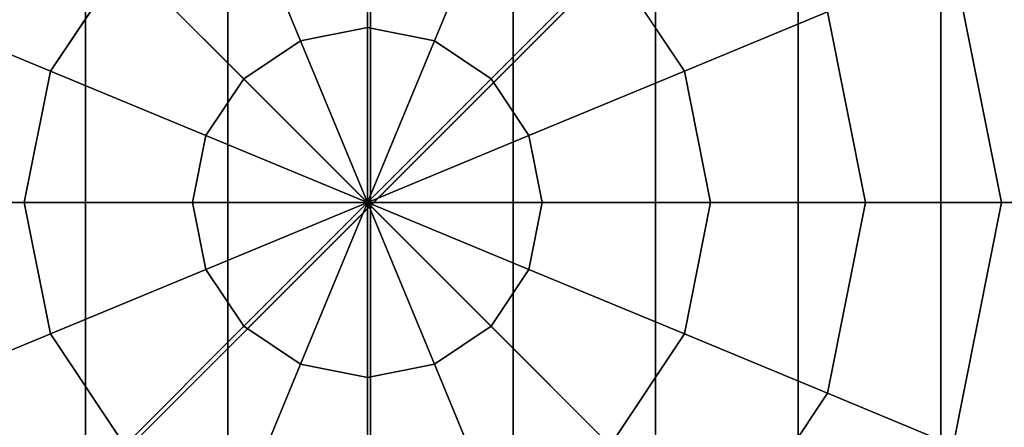
# Model space of a CAD drawing. Extents: x -1669 to 17690, y -10454 to 8613.
# Drawn here: x 8893 to 9030, y -1464 to -1408 of the extents above; entities that cross this region are included whole.
import ezdxf

# ---------------------------------------------------------------- set-up
doc = ezdxf.new("R2010")
doc.units = 0
doc.header["$LTSCALE"] = 350
doc.header["$MEASUREMENT"] = 0
doc.layers.add('BEM-SI-MIN', color=7, linetype='CONTINUOUS')
doc.layers.add('NEPTUN-19', color=7, linetype='CONTINUOUS')
doc.styles.get("Standard").update_dxf_attribs({"font": 'isocp2.shx'})
doc.dimstyles.new('Europa SI', dxfattribs={"dimscale": 74, "dimtxt": 3.5, "dimasz": 4, "dimexe": 2, "dimexo": 0, "dimgap": 2, "dimtad": 0, "dimdec": 0, "dimzin": 0, "dimdsep": 46, "dimtxsty": 'Standard', "dimcen": 2, "dimadec": 0, "dimazin": 0, "dimtfac": 1, "dimtdec": 0, "dimtofl": 0, "dimtmove": 0, "dimatfit": 3, "dimfxl": 2, "dimtolj": 1, "dimtzin": 0, "dimarcsym": 0})

# ---------------------------------------------------------------- blocks, each defined once
blk = doc.blocks.new('*D7')
at = {"layer": 'BEM-SI-MIN', "color": 0, "lineweight": -2, "transparency": 16777216}
for p, q in [((11682.69, 6481.57), (-1065.58, 6481.57)), ((-917.58, 6185.57), (-917.58, 680.86)), ((-917.58, -5907.58), (-917.58, -402.87)), ((11682.69, -6203.58), (-1065.58, -6203.58))]:
    blk.add_line(p, q, dxfattribs=at)
at = {"layer": 'BEM-SI-MIN', "color": 0, "transparency": 16777216}
for points in [[(-966.92, 6185.57), (-868.25, 6185.57), (-917.58, 6481.57)], [(-966.92, -5907.58), (-868.25, -5907.58), (-917.58, -6203.58)]]:
    blk.add_solid(points, dxfattribs=at)
at = {"layer": 'BEM-SI-MIN', "color": 0, "transparency": 16777216, "insert": (-917.58, 139), "char_height": 259, "attachment_point": 5, "rotation": 90}
blk.add_mtext('\\A1;12685', dxfattribs=at)
blk = doc.blocks.new('*D10')
at = {"layer": 'BEM-SI-MIN', "color": 0, "lineweight": -2, "transparency": 16777216}
for p, q in [((2777.28, -1433.07), (2777.28, -9673.5)), ((15592.24, -3414.93), (15592.24, -9673.5)), ((3073.28, -9525.5), (8668.8, -9525.5)), ((15296.24, -9525.5), (9700.72, -9525.5))]:
    blk.add_line(p, q, dxfattribs=at)
at = {"layer": 'BEM-SI-MIN', "color": 0, "transparency": 16777216}
for points in [[(3073.28, -9476.17), (3073.28, -9574.83), (2777.28, -9525.5)], [(15296.24, -9476.17), (15296.24, -9574.83), (15592.24, -9525.5)]]:
    blk.add_solid(points, dxfattribs=at)
at = {"layer": 'BEM-SI-MIN', "color": 0, "transparency": 16777216, "insert": (9184.76, -9525.5), "char_height": 259, "attachment_point": 5}
blk.add_mtext('\\A1;12815', dxfattribs=at)

msp = doc.modelspace()

# ---------------------------------------------------------------- linework, layer by layer
at = {"layer": 'NEPTUN-19'}
for p, q in [((8544.66, -1036.32), (8941.84, -1433.5)), ((8544.66, -1830.69), (9339.03, -1036.32)), ((8544.66, -1036.32), (9339.03, -1830.69)), ((9339.03, -1036.32), (8941.84, -1433.5)), ((8902.13, -1632.1), (8902.13, -1234.91)), ((8902.13, -1234.91), (8902.13, -1632.1)), ((8902.13, -1632.1), (8902.13, -1234.91)), ((8902.13, -1234.91), (8902.13, -1632.1)), ((8921.99, -1632.1), (8921.99, -1234.91)), ((8921.99, -1234.91), (8921.99, -1632.1)), ((8921.99, -1632.1), (8921.99, -1234.91)), ((8921.99, -1234.91), (8921.99, -1632.1)), ((8941.84, -1632.1), (8941.84, -1234.91)), ((8941.84, -1632.1), (8941.84, -1234.91)), ((8941.84, -1234.91), (8941.84, -1632.1)), ((8941.84, -1234.91), (8941.84, -1632.1)), ((8961.7, -1632.1), (8961.7, -1234.91)), ((8961.7, -1234.91), (8961.7, -1632.1)), ((8961.7, -1632.1), (8961.7, -1234.91)), ((8961.7, -1234.91), (8961.7, -1632.1)), ((8981.56, -1632.1), (8981.56, -1234.91)), ((8981.56, -1234.91), (8981.56, -1632.1)), ((8981.56, -1632.1), (8981.56, -1234.91)), ((8981.56, -1234.91), (8981.56, -1632.1)), ((9001.42, -1234.91), (9001.42, -1632.1)), ((9001.42, -1632.1), (9001.42, -1234.91)), ((9001.42, -1632.1), (9001.42, -1234.91)), ((9001.42, -1234.91), (9001.42, -1632.1)), ((9021.28, -1632.1), (9021.28, -1234.91)), ((9021.28, -1234.91), (9021.28, -1632.1)), ((9021.28, -1632.1), (9021.28, -1234.91)), ((9021.28, -1234.91), (9021.28, -1632.1)), ((8902.13, -1632.96), (8902.13, -1235.77)), ((8902.13, -1235.77), (8902.13, -1632.96)), ((8902.13, -1235.77), (8902.13, -1632.96)), ((8902.13, -1632.96), (8902.13, -1235.77)), ((8921.99, -1632.96), (8921.99, -1235.77)), ((8921.99, -1235.77), (8921.99, -1632.96)), ((8921.99, -1235.77), (8921.99, -1632.96)), ((8921.99, -1632.96), (8921.99, -1235.77)), ((8941.84, -1235.77), (8941.84, -1632.96)), ((8941.84, -1235.77), (8941.84, -1632.96)), ((8941.84, -1632.96), (8941.84, -1235.77)), ((8941.84, -1632.96), (8941.84, -1235.77)), ((8961.7, -1235.77), (8961.7, -1632.96)), ((8961.7, -1632.96), (8961.7, -1235.77)), ((8961.7, -1235.77), (8961.7, -1632.96)), ((8961.7, -1632.96), (8961.7, -1235.77)), ((8981.56, -1235.77), (8981.56, -1632.96)), ((8981.56, -1632.96), (8981.56, -1235.77)), ((8981.56, -1235.77), (8981.56, -1632.96)), ((8981.56, -1632.96), (8981.56, -1235.77)), ((9001.42, -1235.77), (9001.42, -1632.96)), ((9001.42, -1632.96), (9001.42, -1235.77)), ((9001.42, -1235.77), (9001.42, -1632.96)), ((9001.42, -1632.96), (9001.42, -1235.77)), ((9021.28, -1632.96), (9021.28, -1235.77)), ((9021.28, -1235.77), (9021.28, -1632.96)), ((9021.28, -1235.77), (9021.28, -1632.96)), ((9021.28, -1632.96), (9021.28, -1235.77)), ((8941.41, -1385.28), (8941.41, -1408.71)), ((8941.41, -1408.71), (8941.41, -1385.28)), ((8941.41, -1385.28), (8941.41, -1408.71)), ((8941.41, -1385.28), (8941.41, -1408.71)), ((8941.41, -1408.71), (8941.41, -1385.28)), ((8941.41, -1408.71), (8941.41, -1385.28)), ((8941.41, -1385.28), (8941.41, -1408.71)), ((8941.41, -1408.71), (8941.41, -1385.28)), ((8932.09, -1410.56), (8923.12, -1388.92)), ((8923.12, -1388.92), (8932.09, -1410.56)), ((8923.12, -1388.92), (8932.09, -1410.56)), ((8932.09, -1410.56), (8923.12, -1388.92)), ((8932.09, -1410.56), (8923.12, -1388.92)), ((8923.12, -1388.92), (8932.09, -1410.56)), ((8932.09, -1410.56), (8923.12, -1388.92)), ((8923.12, -1388.92), (8932.09, -1410.56)), ((8959.7, -1388.92), (8950.74, -1410.56)), ((8950.74, -1410.56), (8959.7, -1388.92)), ((8959.7, -1388.92), (8950.74, -1410.56)), ((8959.7, -1388.92), (8950.74, -1410.56)), ((8950.74, -1410.56), (8959.7, -1388.92)), ((8950.74, -1410.56), (8959.7, -1388.92)), ((8959.7, -1388.92), (8950.74, -1410.56)), ((8950.74, -1410.56), (8959.7, -1388.92)), ((8907.62, -1399.28), (8897.26, -1414.78)), ((8897.26, -1414.78), (8907.62, -1399.28)), ((8897.26, -1414.78), (8907.62, -1399.28)), ((8907.62, -1399.28), (8897.26, -1414.78)), ((8897.26, -1414.78), (8907.62, -1399.28)), ((8907.62, -1399.28), (8897.26, -1414.78)), ((8907.62, -1399.28), (8897.26, -1414.78)), ((8897.26, -1414.78), (8907.62, -1399.28)), ((8924.19, -1415.84), (8907.62, -1399.28)), ((8907.62, -1399.28), (8924.19, -1415.84)), ((8924.19, -1415.84), (8907.62, -1399.28)), ((8907.62, -1399.28), (8924.19, -1415.84)), ((8924.19, -1415.84), (8907.62, -1399.28)), ((8924.19, -1415.84), (8907.62, -1399.28)), ((8907.62, -1399.28), (8924.19, -1415.84)), ((8907.62, -1399.28), (8924.19, -1415.84)), ((8975.21, -1399.28), (8958.64, -1415.84)), ((8958.64, -1415.84), (8975.21, -1399.28)), ((8958.64, -1415.84), (8975.21, -1399.28)), ((8975.21, -1399.28), (8958.64, -1415.84)), ((8975.21, -1399.28), (8958.64, -1415.84)), ((8958.64, -1415.84), (8975.21, -1399.28)), ((8958.64, -1415.84), (8975.21, -1399.28)), ((8975.21, -1399.28), (8958.64, -1415.84)), ((8985.57, -1414.78), (8975.21, -1399.28)), ((8975.21, -1399.28), (8985.57, -1414.78)), ((8975.21, -1399.28), (8985.57, -1414.78)), ((8985.57, -1414.78), (8975.21, -1399.28)), ((8985.57, -1414.78), (8975.21, -1399.28)), ((8975.21, -1399.28), (8985.57, -1414.78)), ((8975.21, -1399.28), (8985.57, -1414.78)), ((8985.57, -1414.78), (8975.21, -1399.28)), ((9029.72, -1433.07), (9023, -1399.28)), ((9029.72, -1433.07), (9023, -1399.28)), ((9023, -1399.28), (9029.72, -1433.07)), ((9023, -1399.28), (9029.72, -1433.07)), ((9029.72, -1433.07), (9023, -1399.28)), ((9023, -1399.28), (9029.72, -1433.07)), ((9029.72, -1433.07), (9023, -1399.28)), ((9023, -1399.28), (9029.72, -1433.07)), ((8877.31, -1406.52), (8897.26, -1414.78)), ((8897.26, -1414.78), (8877.31, -1406.52)), ((8897.26, -1414.78), (8877.31, -1406.52)), ((8877.31, -1406.52), (8897.26, -1414.78)), ((8877.31, -1406.52), (8897.26, -1414.78)), ((8897.26, -1414.78), (8877.31, -1406.52)), ((8897.26, -1414.78), (8877.31, -1406.52)), ((8877.31, -1406.52), (8897.26, -1414.78)), ((9005.52, -1406.52), (8985.57, -1414.78)), ((8985.57, -1414.78), (9005.52, -1406.52)), ((8985.57, -1414.78), (9005.52, -1406.52)), ((9005.52, -1406.52), (8985.57, -1414.78)), ((9005.52, -1406.52), (8985.57, -1414.78)), ((8985.57, -1414.78), (9005.52, -1406.52)), ((8985.57, -1414.78), (9005.52, -1406.52)), ((9005.52, -1406.52), (8985.57, -1414.78)), ((9010.8, -1433.07), (9005.52, -1406.52)), ((9005.52, -1406.52), (9010.8, -1433.07)), ((9010.8, -1433.07), (9005.52, -1406.52)), ((9005.52, -1406.52), (9010.8, -1433.07)), ((9010.8, -1433.07), (9005.52, -1406.52)), ((9005.52, -1406.52), (9010.8, -1433.07)), ((9010.8, -1433.07), (9005.52, -1406.52)), ((9005.52, -1406.52), (9010.8, -1433.07)), ((8941.41, -1408.71), (8932.09, -1410.56)), ((8932.09, -1410.56), (8941.41, -1408.71)), ((8941.41, -1408.71), (8932.09, -1410.56)), ((8932.09, -1410.56), (8941.41, -1408.71)), ((8941.41, -1408.71), (8932.09, -1410.56)), ((8932.09, -1410.56), (8941.41, -1408.71)), ((8941.41, -1408.71), (8932.09, -1410.56)), ((8932.09, -1410.56), (8941.41, -1408.71)), ((8941.41, -1408.71), (8941.41, -1433.07)), ((8950.74, -1410.56), (8941.41, -1408.71)), ((8941.41, -1433.07), (8941.41, -1408.71)), ((8941.41, -1408.71), (8950.74, -1410.56)), ((8950.74, -1410.56), (8941.41, -1408.71)), ((8941.41, -1408.71), (8941.41, -1433.07)), ((8941.41, -1408.71), (8950.74, -1410.56)), ((8941.41, -1408.71), (8941.41, -1433.07)), ((8941.41, -1433.07), (8941.41, -1408.71)), ((8950.74, -1410.56), (8941.41, -1408.71)), ((8941.41, -1433.07), (8941.41, -1408.71)), ((8941.41, -1408.71), (8950.74, -1410.56)), ((8950.74, -1410.56), (8941.41, -1408.71)), ((8941.41, -1408.71), (8941.41, -1433.07)), ((8941.41, -1408.71), (8950.74, -1410.56)), ((8941.41, -1433.07), (8941.41, -1408.71)), ((8932.09, -1410.56), (8924.19, -1415.84)), ((8924.19, -1415.84), (8932.09, -1410.56)), ((8932.09, -1410.56), (8924.19, -1415.84)), ((8924.19, -1415.84), (8932.09, -1410.56)), ((8932.09, -1410.56), (8924.19, -1415.84)), ((8924.19, -1415.84), (8932.09, -1410.56)), ((8932.09, -1410.56), (8924.19, -1415.84)), ((8924.19, -1415.84), (8932.09, -1410.56)), ((8941.41, -1433.07), (8932.09, -1410.56)), ((8932.09, -1410.56), (8941.41, -1433.07)), ((8932.09, -1410.56), (8941.41, -1433.07)), ((8941.41, -1433.07), (8932.09, -1410.56)), ((8932.09, -1410.56), (8941.41, -1433.07)), ((8941.41, -1433.07), (8932.09, -1410.56)), ((8932.09, -1410.56), (8941.41, -1433.07)), ((8941.41, -1433.07), (8932.09, -1410.56)), ((8950.74, -1410.56), (8941.41, -1433.07)), ((8941.41, -1433.07), (8950.74, -1410.56)), ((8950.74, -1410.56), (8941.41, -1433.07)), ((8941.41, -1433.07), (8950.74, -1410.56)), ((8950.74, -1410.56), (8941.41, -1433.07)), ((8941.41, -1433.07), (8950.74, -1410.56)), ((8941.41, -1433.07), (8950.74, -1410.56)), ((8950.74, -1410.56), (8941.41, -1433.07)), ((8950.74, -1410.56), (8958.64, -1415.84)), ((8958.64, -1415.84), (8950.74, -1410.56)), ((8950.74, -1410.56), (8958.64, -1415.84)), ((8958.64, -1415.84), (8950.74, -1410.56)), ((8950.74, -1410.56), (8958.64, -1415.84)), ((8950.74, -1410.56), (8958.64, -1415.84)), ((8958.64, -1415.84), (8950.74, -1410.56)), ((8958.64, -1415.84), (8950.74, -1410.56)), ((8897.26, -1414.78), (8893.62, -1433.07)), ((8893.62, -1433.07), (8897.26, -1414.78)), ((8893.62, -1433.07), (8897.26, -1414.78)), ((8897.26, -1414.78), (8893.62, -1433.07)), ((8897.26, -1414.78), (8893.62, -1433.07)), ((8893.62, -1433.07), (8897.26, -1414.78)), ((8897.26, -1414.78), (8893.62, -1433.07)), ((8893.62, -1433.07), (8897.26, -1414.78)), ((8897.26, -1414.78), (8918.9, -1423.75)), ((8918.9, -1423.75), (8897.26, -1414.78)), ((8918.9, -1423.75), (8897.26, -1414.78)), ((8897.26, -1414.78), (8918.9, -1423.75)), ((8918.9, -1423.75), (8897.26, -1414.78)), ((8897.26, -1414.78), (8918.9, -1423.75)), ((8897.26, -1414.78), (8918.9, -1423.75)), ((8918.9, -1423.75), (8897.26, -1414.78)), ((8985.57, -1414.78), (8963.92, -1423.75)), ((8963.92, -1423.75), (8985.57, -1414.78)), ((8963.92, -1423.75), (8985.57, -1414.78)), ((8985.57, -1414.78), (8963.92, -1423.75)), ((8985.57, -1414.78), (8963.92, -1423.75)), ((8963.92, -1423.75), (8985.57, -1414.78)), ((8963.92, -1423.75), (8985.57, -1414.78)), ((8985.57, -1414.78), (8963.92, -1423.75)), ((8989.21, -1433.07), (8985.57, -1414.78)), ((8985.57, -1414.78), (8989.21, -1433.07)), ((8989.21, -1433.07), (8985.57, -1414.78)), ((8985.57, -1414.78), (8989.21, -1433.07)), ((8989.21, -1433.07), (8985.57, -1414.78)), ((8985.57, -1414.78), (8989.21, -1433.07)), ((8989.21, -1433.07), (8985.57, -1414.78)), ((8985.57, -1414.78), (8989.21, -1433.07)), ((8924.19, -1415.84), (8918.9, -1423.75)), ((8918.9, -1423.75), (8924.19, -1415.84)), ((8918.9, -1423.75), (8924.19, -1415.84)), ((8924.19, -1415.84), (8918.9, -1423.75)), ((8924.19, -1415.84), (8918.9, -1423.75)), ((8918.9, -1423.75), (8924.19, -1415.84)), ((8924.19, -1415.84), (8918.9, -1423.75)), ((8918.9, -1423.75), (8924.19, -1415.84)), ((8941.41, -1433.07), (8924.19, -1415.84)), ((8924.19, -1415.84), (8941.41, -1433.07)), ((8941.41, -1433.07), (8924.19, -1415.84)), ((8924.19, -1415.84), (8941.41, -1433.07)), ((8941.41, -1433.07), (8924.19, -1415.84)), ((8924.19, -1415.84), (8941.41, -1433.07)), ((8941.41, -1433.07), (8924.19, -1415.84)), ((8924.19, -1415.84), (8941.41, -1433.07)), ((8958.64, -1415.84), (8941.41, -1433.07)), ((8958.64, -1415.84), (8941.41, -1433.07)), ((8941.41, -1433.07), (8958.64, -1415.84)), ((8941.41, -1433.07), (8958.64, -1415.84)), ((8941.41, -1433.07), (8958.64, -1415.84)), ((8958.64, -1415.84), (8941.41, -1433.07)), ((8958.64, -1415.84), (8941.41, -1433.07)), ((8941.41, -1433.07), (8958.64, -1415.84)), ((8963.92, -1423.75), (8958.64, -1415.84)), ((8958.64, -1415.84), (8963.92, -1423.75)), ((8958.64, -1415.84), (8963.92, -1423.75)), ((8963.92, -1423.75), (8958.64, -1415.84)), ((8958.64, -1415.84), (8963.92, -1423.75)), ((8958.64, -1415.84), (8963.92, -1423.75)), ((8963.92, -1423.75), (8958.64, -1415.84)), ((8963.92, -1423.75), (8958.64, -1415.84)), ((8918.9, -1423.75), (8917.05, -1433.07)), ((8917.05, -1433.07), (8918.9, -1423.75)), ((8917.05, -1433.07), (8918.9, -1423.75)), ((8918.9, -1423.75), (8917.05, -1433.07)), ((8918.9, -1423.75), (8917.05, -1433.07)), ((8917.05, -1433.07), (8918.9, -1423.75)), ((8918.9, -1423.75), (8917.05, -1433.07)), ((8917.05, -1433.07), (8918.9, -1423.75)), ((8918.9, -1423.75), (8941.41, -1433.07)), ((8941.41, -1433.07), (8918.9, -1423.75)), ((8941.41, -1433.07), (8918.9, -1423.75)), ((8918.9, -1423.75), (8941.41, -1433.07)), ((8918.9, -1423.75), (8941.41, -1433.07)), ((8941.41, -1433.07), (8918.9, -1423.75)), ((8918.9, -1423.75), (8941.41, -1433.07)), ((8941.41, -1433.07), (8918.9, -1423.75)), ((8963.92, -1423.75), (8941.41, -1433.07)), ((8941.41, -1433.07), (8963.92, -1423.75)), ((8941.41, -1433.07), (8963.92, -1423.75)), ((8963.92, -1423.75), (8941.41, -1433.07)), ((8941.41, -1433.07), (8963.92, -1423.75)), ((8963.92, -1423.75), (8941.41, -1433.07)), ((8963.92, -1423.75), (8941.41, -1433.07)), ((8941.41, -1433.07), (8963.92, -1423.75)), ((8965.78, -1433.07), (8963.92, -1423.75)), ((8963.92, -1423.75), (8965.78, -1433.07)), ((8965.78, -1433.07), (8963.92, -1423.75)), ((8963.92, -1423.75), (8965.78, -1433.07)), ((8963.92, -1423.75), (8965.78, -1433.07)), ((8965.78, -1433.07), (8963.92, -1423.75)), ((8963.92, -1423.75), (8965.78, -1433.07)), ((8965.78, -1433.07), (8963.92, -1423.75)), ((8872.03, -1433.07), (8893.62, -1433.07)), ((8893.62, -1433.07), (8872.03, -1433.07)), ((8893.62, -1433.07), (8872.03, -1433.07)), ((8872.03, -1433.07), (8893.62, -1433.07)), ((8893.62, -1433.07), (8872.03, -1433.07)), ((8872.03, -1433.07), (8893.62, -1433.07)), ((8893.62, -1433.07), (8872.03, -1433.07)), ((8872.03, -1433.07), (8893.62, -1433.07)), ((8893.62, -1433.07), (8897.26, -1451.36)), ((8893.62, -1433.07), (8917.05, -1433.07)), ((8897.26, -1451.36), (8893.62, -1433.07)), ((8917.05, -1433.07), (8893.62, -1433.07)), ((8893.62, -1433.07), (8897.26, -1451.36)), ((8897.26, -1451.36), (8893.62, -1433.07)), ((8917.05, -1433.07), (8893.62, -1433.07)), ((8893.62, -1433.07), (8917.05, -1433.07)), ((8917.05, -1433.07), (8893.62, -1433.07)), ((8893.62, -1433.07), (8897.26, -1451.36)), ((8893.62, -1433.07), (8917.05, -1433.07)), ((8897.26, -1451.36), (8893.62, -1433.07)), ((8897.26, -1451.36), (8893.62, -1433.07)), ((8917.05, -1433.07), (8893.62, -1433.07)), ((8893.62, -1433.07), (8897.26, -1451.36)), ((8893.62, -1433.07), (8917.05, -1433.07)), ((8917.05, -1433.07), (8918.9, -1442.4)), ((8917.05, -1433.07), (8941.41, -1433.07)), ((8918.9, -1442.4), (8917.05, -1433.07)), ((8941.41, -1433.07), (8917.05, -1433.07)), ((8917.05, -1433.07), (8918.9, -1442.4)), ((8918.9, -1442.4), (8917.05, -1433.07)), ((8941.41, -1433.07), (8917.05, -1433.07)), ((8917.05, -1433.07), (8941.41, -1433.07)), ((8917.05, -1433.07), (8918.9, -1442.4)), ((8918.9, -1442.4), (8917.05, -1433.07)), ((8941.41, -1433.07), (8917.05, -1433.07)), ((8917.05, -1433.07), (8918.9, -1442.4)), ((8941.41, -1433.07), (8917.05, -1433.07)), ((8917.05, -1433.07), (8941.41, -1433.07)), ((8918.9, -1442.4), (8917.05, -1433.07)), ((8917.05, -1433.07), (8941.41, -1433.07)), ((8918.9, -1442.4), (8941.41, -1433.07)), ((8941.41, -1433.07), (8918.9, -1442.4)), ((8918.9, -1442.4), (8941.41, -1433.07)), ((8941.41, -1433.07), (8918.9, -1442.4)), ((8941.41, -1433.07), (8918.9, -1442.4)), ((8918.9, -1442.4), (8941.41, -1433.07)), ((8941.41, -1433.07), (8918.9, -1442.4)), ((8918.9, -1442.4), (8941.41, -1433.07)), ((8941.41, -1433.07), (8924.19, -1450.3)), ((8924.19, -1450.3), (8941.41, -1433.07)), ((8941.41, -1433.07), (8924.19, -1450.3)), ((8941.41, -1433.07), (8924.19, -1450.3)), ((8924.19, -1450.3), (8941.41, -1433.07)), ((8941.41, -1433.07), (8924.19, -1450.3)), ((8924.19, -1450.3), (8941.41, -1433.07)), ((8924.19, -1450.3), (8941.41, -1433.07)), ((8932.09, -1455.58), (8941.41, -1433.07)), ((8941.41, -1433.07), (8932.09, -1455.58)), ((8932.09, -1455.58), (8941.41, -1433.07)), ((8941.41, -1433.07), (8932.09, -1455.58)), ((8932.09, -1455.58), (8941.41, -1433.07)), ((8941.41, -1433.07), (8932.09, -1455.58)), ((8941.41, -1433.07), (8932.09, -1455.58)), ((8932.09, -1455.58), (8941.41, -1433.07)), ((8941.41, -1433.07), (8941.41, -1433.07)), ((8941.41, -1433.07), (8941.41, -1433.07)), ((8941.41, -1433.07), (8941.41, -1433.07)), ((8941.41, -1433.07), (8941.41, -1433.07)), ((8941.41, -1433.07), (8941.41, -1433.07)), ((8941.41, -1433.07), (8941.41, -1433.07)), ((8941.41, -1433.07), (8941.41, -1433.07)), ((8941.41, -1433.07), (8941.41, -1457.44)), ((8950.74, -1455.58), (8941.41, -1433.07)), ((8941.41, -1433.07), (8941.41, -1433.07)), ((8941.41, -1433.07), (8950.74, -1455.58)), ((8958.64, -1450.3), (8941.41, -1433.07)), ((8941.41, -1433.07), (8941.41, -1433.07)), ((8941.41, -1433.07), (8958.64, -1450.3)), ((8963.92, -1442.4), (8941.41, -1433.07)), ((8941.41, -1433.07), (8941.41, -1433.07)), ((8941.41, -1433.07), (8963.92, -1442.4)), ((8965.78, -1433.07), (8941.41, -1433.07)), ((8941.41, -1433.07), (8941.41, -1433.07)), ((8941.41, -1457.44), (8941.41, -1433.07)), ((8941.41, -1433.07), (8941.41, -1433.07)), ((8941.41, -1433.07), (8950.74, -1455.58)), ((8950.74, -1455.58), (8941.41, -1433.07)), ((8941.41, -1433.07), (8941.41, -1433.07)), ((8941.41, -1433.07), (8958.64, -1450.3)), ((8958.64, -1450.3), (8941.41, -1433.07)), ((8941.41, -1433.07), (8941.41, -1433.07)), ((8941.41, -1433.07), (8963.92, -1442.4)), ((8963.92, -1442.4), (8941.41, -1433.07)), ((8941.41, -1433.07), (8941.41, -1433.07)), ((8941.41, -1433.07), (8965.78, -1433.07)), ((8941.41, -1433.07), (8941.41, -1433.07)), ((8941.41, -1433.07), (8941.41, -1433.07)), ((8941.41, -1433.07), (8941.41, -1433.07)), ((8941.41, -1433.07), (8941.41, -1433.07)), ((8941.41, -1433.07), (8941.41, -1433.07)), ((8941.41, -1433.07), (8941.41, -1433.07)), ((8941.41, -1457.44), (8941.41, -1433.07)), ((8941.41, -1433.07), (8941.41, -1433.07)), ((8941.41, -1433.07), (8941.41, -1433.07)), ((8941.41, -1433.07), (8941.41, -1433.07)), ((8941.41, -1433.07), (8941.41, -1433.07)), ((8941.41, -1433.07), (8941.41, -1433.07)), ((8941.41, -1433.07), (8941.41, -1433.07)), ((8941.41, -1433.07), (8941.41, -1433.07)), ((8941.41, -1433.07), (8941.41, -1433.07)), ((8941.41, -1433.07), (8941.41, -1433.07)), ((8941.41, -1433.07), (8941.41, -1433.07)), ((8941.41, -1433.07), (8941.41, -1433.07)), ((8941.41, -1433.07), (8941.41, -1433.07)), ((8941.41, -1433.07), (8941.41, -1457.44)), ((8941.41, -1433.07), (8941.41, -1433.07)), ((8941.41, -1433.07), (8941.41, -1433.07)), ((8941.41, -1433.07), (8941.41, -1433.07)), ((8941.41, -1433.07), (8941.41, -1433.07)), ((8941.41, -1433.07), (8941.41, -1433.07)), ((8958.64, -1450.3), (8941.41, -1433.07)), ((8941.41, -1433.07), (8941.41, -1433.07)), ((8941.41, -1433.07), (8963.92, -1442.4)), ((8963.92, -1442.4), (8941.41, -1433.07)), ((8941.41, -1433.07), (8941.41, -1433.07)), ((8941.41, -1433.07), (8965.78, -1433.07)), ((8941.41, -1457.44), (8941.41, -1433.07)), ((8941.41, -1433.07), (8941.41, -1433.07)), ((8941.41, -1433.07), (8941.41, -1457.44)), ((8950.74, -1455.58), (8941.41, -1433.07)), ((8941.41, -1433.07), (8941.41, -1433.07)), ((8941.41, -1433.07), (8950.74, -1455.58)), ((8958.64, -1450.3), (8941.41, -1433.07)), ((8941.41, -1433.07), (8941.41, -1433.07)), ((8941.41, -1433.07), (8958.64, -1450.3)), ((8963.92, -1442.4), (8941.41, -1433.07)), ((8941.41, -1433.07), (8941.41, -1433.07)), ((8941.41, -1433.07), (8963.92, -1442.4)), ((8965.78, -1433.07), (8941.41, -1433.07)), ((8941.41, -1433.07), (8941.41, -1433.07)), ((8941.41, -1433.07), (8941.41, -1433.07)), ((8941.41, -1433.07), (8941.41, -1433.07)), ((8941.41, -1433.07), (8941.41, -1457.44)), ((8941.41, -1457.44), (8941.41, -1433.07)), ((8941.41, -1433.07), (8941.41, -1433.07)), ((8941.41, -1433.07), (8950.74, -1455.58)), ((8950.74, -1455.58), (8941.41, -1433.07)), ((8941.41, -1433.07), (8941.41, -1433.07)), ((8941.41, -1433.07), (8958.64, -1450.3)), ((8941.41, -1433.07), (8941.41, -1433.07)), ((8941.41, -1433.07), (8965.78, -1433.07)), ((8941.41, -1433.07), (8941.41, -1433.07)), ((8941.41, -1433.07), (8941.41, -1433.07)), ((8941.41, -1433.07), (8941.41, -1433.07)), ((8941.41, -1433.07), (8941.41, -1433.07)), ((8965.78, -1433.07), (8941.41, -1433.07)), ((8941.41, -1433.07), (8941.41, -1433.07)), ((8941.41, -1433.07), (8941.41, -1433.07)), ((8965.78, -1433.07), (8941.41, -1433.07)), ((8941.41, -1433.07), (8941.41, -1433.07)), ((8941.41, -1433.07), (8941.41, -1433.07)), ((8941.41, -1433.07), (8941.41, -1433.07)), ((8941.41, -1433.07), (8965.78, -1433.07)), ((8941.41, -1433.07), (8941.41, -1433.07)), ((8941.41, -1433.07), (8941.41, -1433.07)), ((8941.41, -1433.07), (8941.41, -1433.07)), ((8941.41, -1433.07), (8941.41, -1433.07)), ((8941.41, -1433.07), (8941.41, -1433.07)), ((8965.78, -1433.07), (8963.92, -1442.4)), ((8963.92, -1442.4), (8965.78, -1433.07)), ((8963.92, -1442.4), (8965.78, -1433.07)), ((8965.78, -1433.07), (8963.92, -1442.4)), ((8963.92, -1442.4), (8965.78, -1433.07)), ((8965.78, -1433.07), (8963.92, -1442.4)), ((8965.78, -1433.07), (8963.92, -1442.4)), ((8963.92, -1442.4), (8965.78, -1433.07)), ((8989.21, -1433.07), (8965.78, -1433.07)), ((8965.78, -1433.07), (8989.21, -1433.07)), ((8965.78, -1433.07), (8989.21, -1433.07)), ((8989.21, -1433.07), (8965.78, -1433.07)), ((8965.78, -1433.07), (8989.21, -1433.07)), ((8989.21, -1433.07), (8965.78, -1433.07)), ((8965.78, -1433.07), (8989.21, -1433.07)), ((8989.21, -1433.07), (8965.78, -1433.07)), ((8985.57, -1451.36), (8989.21, -1433.07)), ((8989.21, -1433.07), (8985.57, -1451.36)), ((8985.57, -1451.36), (8989.21, -1433.07)), ((8989.21, -1433.07), (8985.57, -1451.36)), ((8985.57, -1451.36), (8989.21, -1433.07)), ((8989.21, -1433.07), (8985.57, -1451.36)), ((8989.21, -1433.07), (8985.57, -1451.36)), ((8985.57, -1451.36), (8989.21, -1433.07)), ((9010.8, -1433.07), (8989.21, -1433.07)), ((8989.21, -1433.07), (9010.8, -1433.07)), ((8989.21, -1433.07), (9010.8, -1433.07)), ((9010.8, -1433.07), (8989.21, -1433.07)), ((8989.21, -1433.07), (9010.8, -1433.07)), ((9010.8, -1433.07), (8989.21, -1433.07)), ((8989.21, -1433.07), (9010.8, -1433.07)), ((9010.8, -1433.07), (8989.21, -1433.07)), ((9005.52, -1459.62), (9010.8, -1433.07)), ((9010.8, -1433.07), (9005.52, -1459.62)), ((9005.52, -1459.62), (9010.8, -1433.07)), ((9010.8, -1433.07), (9005.52, -1459.62)), ((9005.52, -1459.62), (9010.8, -1433.07)), ((9010.8, -1433.07), (9005.52, -1459.62)), ((9010.8, -1433.07), (9005.52, -1459.62)), ((9005.52, -1459.62), (9010.8, -1433.07)), ((9029.72, -1433.07), (9010.8, -1433.07)), ((9010.8, -1433.07), (9029.72, -1433.07)), ((9010.8, -1433.07), (9029.72, -1433.07)), ((9029.72, -1433.07), (9010.8, -1433.07)), ((9010.8, -1433.07), (9029.72, -1433.07)), ((9029.72, -1433.07), (9010.8, -1433.07)), ((9010.8, -1433.07), (9029.72, -1433.07)), ((9029.72, -1433.07), (9010.8, -1433.07)), ((9023, -1466.87), (9029.72, -1433.07)), ((9029.72, -1433.07), (9023, -1466.87)), ((9023, -1466.87), (9029.72, -1433.07)), ((9029.72, -1433.07), (9023, -1466.87)), ((9029.72, -1433.07), (9023, -1466.87)), ((9023, -1466.87), (9029.72, -1433.07)), ((9029.72, -1433.07), (9023, -1466.87)), ((9023, -1466.87), (9029.72, -1433.07)), ((9045.26, -1433.07), (9029.72, -1433.07)), ((9029.72, -1433.07), (9045.26, -1433.07)), ((9045.26, -1433.07), (9029.72, -1433.07)), ((9029.72, -1433.07), (9045.26, -1433.07)), ((9045.26, -1433.07), (9029.72, -1433.07)), ((9029.72, -1433.07), (9045.26, -1433.07)), ((9029.72, -1433.07), (9045.26, -1433.07)), ((9045.26, -1433.07), (9029.72, -1433.07)), ((8544.66, -1830.69), (8941.84, -1433.5)), ((9339.03, -1830.69), (8941.84, -1433.5)), ((8897.26, -1451.36), (8918.9, -1442.4)), ((8918.9, -1442.4), (8897.26, -1451.36)), ((8897.26, -1451.36), (8918.9, -1442.4)), ((8918.9, -1442.4), (8897.26, -1451.36)), ((8918.9, -1442.4), (8897.26, -1451.36)), ((8897.26, -1451.36), (8918.9, -1442.4)), ((8918.9, -1442.4), (8897.26, -1451.36)), ((8897.26, -1451.36), (8918.9, -1442.4)), ((8918.9, -1442.4), (8924.19, -1450.3)), ((8924.19, -1450.3), (8918.9, -1442.4)), ((8918.9, -1442.4), (8924.19, -1450.3)), ((8924.19, -1450.3), (8918.9, -1442.4)), ((8918.9, -1442.4), (8924.19, -1450.3)), ((8924.19, -1450.3), (8918.9, -1442.4)), ((8918.9, -1442.4), (8924.19, -1450.3)), ((8924.19, -1450.3), (8918.9, -1442.4)), ((8963.92, -1442.4), (8958.64, -1450.3)), ((8958.64, -1450.3), (8963.92, -1442.4)), ((8958.64, -1450.3), (8963.92, -1442.4)), ((8963.92, -1442.4), (8958.64, -1450.3)), ((8958.64, -1450.3), (8963.92, -1442.4)), ((8963.92, -1442.4), (8958.64, -1450.3)), ((8963.92, -1442.4), (8958.64, -1450.3)), ((8958.64, -1450.3), (8963.92, -1442.4)), ((8985.57, -1451.36), (8963.92, -1442.4)), ((8963.92, -1442.4), (8985.57, -1451.36)), ((8963.92, -1442.4), (8985.57, -1451.36)), ((8985.57, -1451.36), (8963.92, -1442.4)), ((8963.92, -1442.4), (8985.57, -1451.36)), ((8985.57, -1451.36), (8963.92, -1442.4)), ((8985.57, -1451.36), (8963.92, -1442.4)), ((8963.92, -1442.4), (8985.57, -1451.36)), ((8924.19, -1450.3), (8907.62, -1466.87)), ((8907.62, -1466.87), (8924.19, -1450.3)), ((8924.19, -1450.3), (8907.62, -1466.87)), ((8924.19, -1450.3), (8907.62, -1466.87)), ((8907.62, -1466.87), (8924.19, -1450.3)), ((8924.19, -1450.3), (8907.62, -1466.87)), ((8907.62, -1466.87), (8924.19, -1450.3)), ((8907.62, -1466.87), (8924.19, -1450.3)), ((8924.19, -1450.3), (8932.09, -1455.58)), ((8932.09, -1455.58), (8924.19, -1450.3)), ((8924.19, -1450.3), (8932.09, -1455.58)), ((8932.09, -1455.58), (8924.19, -1450.3)), ((8924.19, -1450.3), (8932.09, -1455.58)), ((8932.09, -1455.58), (8924.19, -1450.3)), ((8924.19, -1450.3), (8932.09, -1455.58)), ((8932.09, -1455.58), (8924.19, -1450.3)), ((8958.64, -1450.3), (8950.74, -1455.58)), ((8950.74, -1455.58), (8958.64, -1450.3)), ((8950.74, -1455.58), (8958.64, -1450.3)), ((8958.64, -1450.3), (8950.74, -1455.58)), ((8950.74, -1455.58), (8958.64, -1450.3)), ((8950.74, -1455.58), (8958.64, -1450.3)), ((8958.64, -1450.3), (8950.74, -1455.58)), ((8958.64, -1450.3), (8950.74, -1455.58)), ((8975.21, -1466.87), (8958.64, -1450.3)), ((8958.64, -1450.3), (8975.21, -1466.87)), ((8958.64, -1450.3), (8975.21, -1466.87)), ((8975.21, -1466.87), (8958.64, -1450.3)), ((8958.64, -1450.3), (8975.21, -1466.87)), ((8975.21, -1466.87), (8958.64, -1450.3)), ((8975.21, -1466.87), (8958.64, -1450.3)), ((8958.64, -1450.3), (8975.21, -1466.87)), ((8897.26, -1451.36), (8877.31, -1459.62)), ((8877.31, -1459.62), (8897.26, -1451.36)), ((8897.26, -1451.36), (8877.31, -1459.62)), ((8897.26, -1451.36), (8877.31, -1459.62)), ((8877.31, -1459.62), (8897.26, -1451.36)), ((8897.26, -1451.36), (8877.31, -1459.62)), ((8877.31, -1459.62), (8897.26, -1451.36)), ((8877.31, -1459.62), (8897.26, -1451.36)), ((8897.26, -1451.36), (8907.62, -1466.87)), ((8907.62, -1466.87), (8897.26, -1451.36)), ((8897.26, -1451.36), (8907.62, -1466.87)), ((8907.62, -1466.87), (8897.26, -1451.36)), ((8907.62, -1466.87), (8897.26, -1451.36)), ((8907.62, -1466.87), (8897.26, -1451.36)), ((8897.26, -1451.36), (8907.62, -1466.87)), ((8897.26, -1451.36), (8907.62, -1466.87)), ((8975.21, -1466.87), (8985.57, -1451.36)), ((8985.57, -1451.36), (8975.21, -1466.87)), ((8975.21, -1466.87), (8985.57, -1451.36)), ((8985.57, -1451.36), (8975.21, -1466.87)), ((8975.21, -1466.87), (8985.57, -1451.36)), ((8985.57, -1451.36), (8975.21, -1466.87)), ((8985.57, -1451.36), (8975.21, -1466.87)), ((8975.21, -1466.87), (8985.57, -1451.36)), ((9005.52, -1459.62), (8985.57, -1451.36)), ((8985.57, -1451.36), (9005.52, -1459.62)), ((8985.57, -1451.36), (9005.52, -1459.62)), ((9005.52, -1459.62), (8985.57, -1451.36)), ((8985.57, -1451.36), (9005.52, -1459.62)), ((9005.52, -1459.62), (8985.57, -1451.36)), ((9005.52, -1459.62), (8985.57, -1451.36)), ((8985.57, -1451.36), (9005.52, -1459.62)), ((8923.12, -1477.23), (8932.09, -1455.58)), ((8932.09, -1455.58), (8923.12, -1477.23)), ((8932.09, -1455.58), (8923.12, -1477.23)), ((8932.09, -1455.58), (8923.12, -1477.23)), ((8923.12, -1477.23), (8932.09, -1455.58)), ((8923.12, -1477.23), (8932.09, -1455.58)), ((8932.09, -1455.58), (8923.12, -1477.23)), ((8923.12, -1477.23), (8932.09, -1455.58)), ((8941.41, -1457.44), (8932.09, -1455.58)), ((8941.41, -1457.44), (8932.09, -1455.58)), ((8932.09, -1455.58), (8941.41, -1457.44)), ((8932.09, -1455.58), (8941.41, -1457.44)), ((8941.41, -1457.44), (8932.09, -1455.58)), ((8932.09, -1455.58), (8941.41, -1457.44)), ((8932.09, -1455.58), (8941.41, -1457.44)), ((8941.41, -1457.44), (8932.09, -1455.58)), ((8941.41, -1457.44), (8950.74, -1455.58)), ((8950.74, -1455.58), (8941.41, -1457.44)), ((8941.41, -1457.44), (8950.74, -1455.58)), ((8950.74, -1455.58), (8941.41, -1457.44)), ((8941.41, -1457.44), (8950.74, -1455.58)), ((8941.41, -1457.44), (8950.74, -1455.58)), ((8950.74, -1455.58), (8941.41, -1457.44)), ((8950.74, -1455.58), (8941.41, -1457.44)), ((8950.74, -1455.58), (8959.7, -1477.23)), ((8959.7, -1477.23), (8950.74, -1455.58)), ((8950.74, -1455.58), (8959.7, -1477.23)), ((8959.7, -1477.23), (8950.74, -1455.58)), ((8950.74, -1455.58), (8959.7, -1477.23)), ((8959.7, -1477.23), (8950.74, -1455.58)), ((8959.7, -1477.23), (8950.74, -1455.58)), ((8950.74, -1455.58), (8959.7, -1477.23)), ((8941.41, -1480.87), (8941.41, -1457.44)), ((8941.41, -1480.87), (8941.41, -1457.44)), ((8941.41, -1457.44), (8941.41, -1480.87)), ((8941.41, -1480.87), (8941.41, -1457.44)), ((8941.41, -1457.44), (8941.41, -1480.87)), ((8941.41, -1480.87), (8941.41, -1457.44)), ((8941.41, -1457.44), (8941.41, -1480.87)), ((8941.41, -1457.44), (8941.41, -1480.87)), ((8990.48, -1482.14), (9005.52, -1459.62)), ((9005.52, -1459.62), (8990.48, -1482.14)), ((8990.48, -1482.14), (9005.52, -1459.62)), ((9005.52, -1459.62), (8990.48, -1482.14)), ((8990.48, -1482.14), (9005.52, -1459.62)), ((9005.52, -1459.62), (8990.48, -1482.14)), ((9005.52, -1459.62), (8990.48, -1482.14)), ((8990.48, -1482.14), (9005.52, -1459.62)), ((9023, -1466.87), (9005.52, -1459.62)), ((9005.52, -1459.62), (9023, -1466.87)), ((9005.52, -1459.62), (9023, -1466.87)), ((9023, -1466.87), (9005.52, -1459.62)), ((9005.52, -1459.62), (9023, -1466.87)), ((9023, -1466.87), (9005.52, -1459.62)), ((9023, -1466.87), (9005.52, -1459.62)), ((9005.52, -1459.62), (9023, -1466.87))]:
    msp.add_line(p, q, dxfattribs=at)

# ---------------------------------------------------------------- dimensions: what is measured, and where the dimension line sits
at = {"layer": 'BEM-SI-MIN'}
dim = msp.add_aligned_dim(p1=(11682.69, -6203.58), p2=(11682.69, 6481.57), distance=12600.27, dimstyle='Europa SI', dxfattribs=at)
dim.commit()
dim.dimension.update_dxf_attribs({"geometry": '*D7', "text_midpoint": (-917.58, 139)})
dim = msp.add_linear_dim(base=(15592.24, -9525.5), p1=(2777.28, -1433.07), p2=(15592.24, -3414.93), angle=180, dimstyle='Europa SI', override={"dimtmove": 1}, dxfattribs=at)
dim.commit()
dim.dimension.update_dxf_attribs({"geometry": '*D10', "text_midpoint": (9184.76, -9525.5)})

doc.saveas('drawing.dxf')
